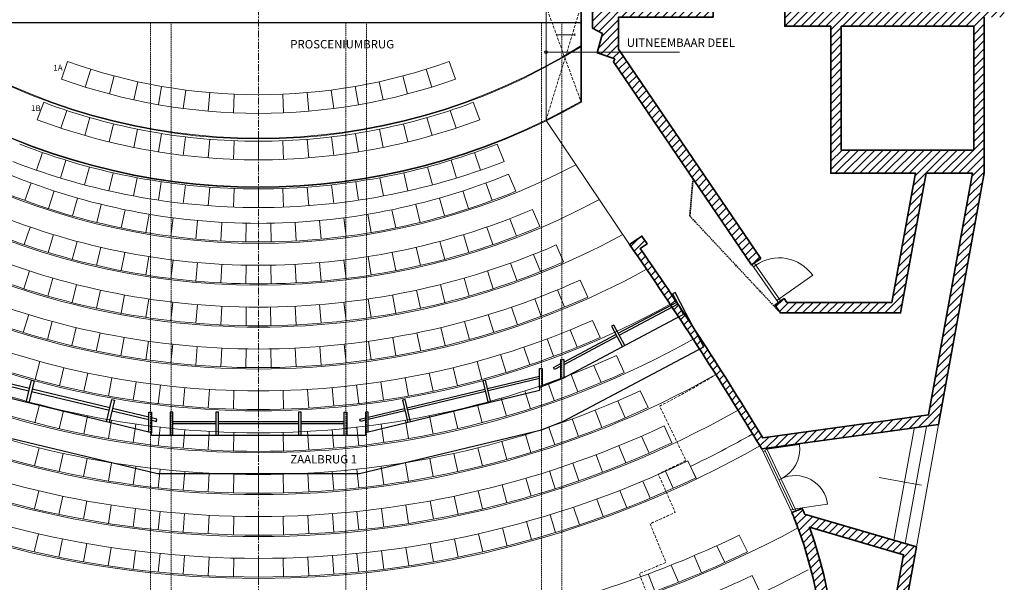
# Model space of a CAD drawing. Units: centimetres. Extents: x -6490 to 9544, y -4240 to 1504.
# Drawn here: x 523 to 2639, y -2935 to -1726 of the extents above; entities that cross this region are included whole.
import ezdxf

# ---------------------------------------------------------------- set-up
doc = ezdxf.new("R2010")
doc.units = ezdxf.units.CM
doc.header["$LTSCALE"] = 12
for name, pattern in [('CENTER', [2, 1.25, -0.2499999999999999, 0.2499999999999999, -0.2499999999999999]), ('DASHED', [0.7499999999999999, 0.4999999999999999, -0.25]), ('DASHED2', [0.375, 0.25, -0.125])]:
    doc.linetypes.add(name, pattern=pattern)
doc.layers.get('0').update_dxf_attribs({"lineweight": 18})
for name, color, linetype, lineweight, true_color in [('1_ARCERING', 7, 'Continuous', 18, 0x007299), ('1_DRAAIRICHTING', 7, 'Continuous', 18, 0x848484), ('1_HARTLIJN', 1, 'CENTER', 18, 0xff0000), ('1_MUREN', 2, 'Continuous', 35, 0xffff00), ('1_NIVEAUS', 7, 'Continuous', 18, 0x848484), ('1_RAND_BALKON', 5, 'DASHED', 18, 0x0000ff), ('1_RAND_TONEEL', 2, 'Continuous', 18, 0xffff00), ('1_RIJNUMMERS', 1, 'Continuous', 18, 0xff0000), ('1_STOEL', 7, 'Continuous', 18, 0x848484), ('1_STOELEN_Re', 7, 'Continuous', 18, 0x848484), ('4_OPENING_PLAFOND', 7, 'DASHED2', 18, 0x848484), ('4_PIJPEINDE', 7, 'Continuous', 18, 0x848484), ('4_ZAALBRUGGEN', 5, 'DASHED2', 25, 0x0000ff)]:
    doc.layers.add(name, color=color, linetype=linetype, lineweight=lineweight, true_color=true_color)
for name, color, linetype, lineweight in [('1_DEUREN', 7, 'Continuous', 18), ('1_ORKESTBAK_VULSTUK', 7, 'Continuous', 18), ('1_ORKESTLIFT', 7, 'Continuous', 18), ('1_TRAPPEN', 7, 'Continuous', 18)]:
    doc.layers.add(name, color=color, linetype=linetype, lineweight=lineweight)
doc.styles.add('Arial', font='arial.ttf')
pattern_1 = [(45, (1037.276468540953, -218.6413257579347), (-8.838834764831843, 8.838834764831846), [])]

# ---------------------------------------------------------------- blocks, each defined once
blk = doc.blocks.new('ZAALBRUG1')
at = {"layer": '4_ZAALBRUGGEN', "linetype": 'Continuous'}
for points in [[(-918.6563876009219, -876.3965717002205, 0), (-895.2599989882735, -832.2082363402415, 0), (-889.9573987259828, -835.0158029838685, 0), (-913.3537873386325, -879.2041383438466, 0)], [(918.6567050422767, -876.3965717002205, 0), (895.2603164296285, -832.2082363402415, 0), (889.9577161673376, -835.0158029838685, 0), (913.3541047799874, -879.2041383438466, 0)], [(-901.6158191294089, -857.034850413935, 0), (-775.5902255912449, -923.7615948712371, 0)], [(-773.3301344431275, -919.4930016600958, 0), (-899.3557279812907, -852.7662572027942, 0)], [(773.3304518844823, -919.4930016600958, 0), (899.3560454226456, -852.7662572027942, 0)], [(901.6161365707637, -857.034850413935, 0), (775.5905430325998, -923.7615948712371, 0)], [(-230.0000000001361, -1138.865914246609, 0), (-230.0000000001273, -1133.775351474286, 0), (-603.9999999999854, -1042.522865156896, 0), (-603.9999999999876, -1036.124999205624, 0), (-654.1871892132891, -1016.42502244737, 0), (-918.6563876009219, -876.3965717002205, 0), (-957.0264651480262, -948.865442110549, 0), (-655.6598977457958, -1108.429935055656, 0), (-608.4956761651389, -1127.214017008164, 0), (-217.2749212878138, -1221.136855107657, 0), (217.2794175752119, -1221.135851865688, 0), (608.4959936064937, -1127.214017008164, 0), (655.6602151871506, -1108.429935055656, 0), (957.026782589381, -948.865442110549, 0), (918.6567050422767, -876.3965717002205, 0), (654.1875066546439, -1016.42502244737, 0), (604.0003174413425, -1036.124999205624, 0), (604.0003174413403, -1042.522865156896, 0), (230.0003174414822, -1133.775351474286, 0), (230.0003174414909, -1138.865914246609, 0), (229.9999999999476, -1138.865914246763, 0), (-230.0000000001361, -1138.865914246609, 0)], [(-787.3281937162407, -945.93088264207, 0), (-763.9318051035923, -901.7425472820909, 0), (-758.6292048413015, -904.5501139257179, 0), (-782.0255934539513, -948.738449285696, 0)], [(787.3285111575955, -945.93088264207, 0), (763.9321225449472, -901.7425472820909, 0), (758.6295222826564, -904.5501139257179, 0), (782.0259108953062, -948.738449285696, 0)], [(-770.2876253289556, -926.5691615148638, 0), (-656.0000000000211, -987.0810064175927, 0)], [(-656.0000000000211, -981.6157632224542, 0), (-768.0275341808374, -922.3005683037229, 0)], [(656.000317441376, -981.6157632224542, 0), (768.0278516221922, -922.3005683037229, 0)], [(770.2879427703105, -926.5691615148638, 0), (656.000317441376, -987.0810064175927, 0)], [(-650.0000000000443, -1018.068619777213, 0), (-650.0000000000443, -976.1841010216662, 0), (-656.0000000000211, -976.1841010216662, 0), (-656.0000000000211, -1015.465193902075, 0)], [(-650.0000000000443, -990.257825153392, 0), (-636.3865926165818, -997.4657130923952, 0), (-634.1265014684628, -993.1971198812544, 0), (-650.0000000000443, -984.7925819582533, 0)], [(650.0003174413993, -990.257825153392, 0), (636.3869100579366, -997.4657130923952, 0), (634.1268189098176, -993.1971198812544, 0), (650.0003174413993, -984.7925819582533, 0)], [(650.0003174413993, -1018.068619777213, 0), (650.0003174413993, -976.1841010216662, 0), (656.000317441376, -976.1841010216662, 0), (656.000317441376, -1015.465193902075, 0)], [(-603.9999999999876, -1036.124999205624, 0), (-604.000000000027, -995.0091447268074, 0), (-610.0000000000036, -995.0091447268074, 0), (-610.0000000000036, -1033.769819280176, 0)], [(604.0003174413425, -1036.124999205624, 0), (604.0003174413818, -995.0091447268074, 0), (610.0003174413584, -995.0091447268074, 0), (610.0003174413584, -1033.769819280176, 0)], [(-499.5877969053865, -1067.998461772569, 0), (-488.1498431113003, -1020.355470907725, 0), (-482.3156203552389, -1021.756129621562, 0), (-493.7587533517595, -1069.420693636529, 0)], [(499.5881143467413, -1067.998461772569, 0), (488.1501605526552, -1020.355470907725, 0), (482.3159377965938, -1021.756129621562, 0), (493.7590707931143, -1069.420693636529, 0)], [(-326.5055936139753, -1109.551399736558, 0), (-315.0676398198892, -1061.908408871713, 0), (-309.2334170638278, -1063.309067585551, 0), (-320.6765500603484, -1110.973631600518, 0)], [(326.5059110553302, -1109.551399736558, 0), (315.067957261244, -1061.908408871713, 0), (309.2337345051827, -1063.309067585551, 0), (320.6768675017032, -1110.973631600518, 0)], [(-236.0000000001244, -1132.311407843526, 0), (-236.0000000000458, -1089.136785032554, 0), (-230.0000000000458, -1089.136785032565, 0), (-230.0000000001273, -1133.775351474286, 0)], [(-183.999975758612, -1139.13592851594, 0), (-183.9999757585218, -1089.135921589805, 0), (-189.9999757585218, -1089.135921589794, 0), (-189.9999757586127, -1139.135914663928, 0)], [(-85.99997575887319, -1139.136154765465, 0), (-85.99997575878297, -1089.13614783933, 0), (-91.99997575878297, -1089.136147839319, 0), (-91.99997575887392, -1139.136140913454, 0)], [(92.00029320013782, -1139.136565709102, 0), (92.00029320022804, -1089.136558782967, 0), (86.00029320022804, -1089.136558782956, 0), (86.0002932001371, -1139.13655185709, 0)], [(184.0002931999668, -1139.13592851594, 0), (184.0002931998766, -1089.135921589805, 0), (190.0002931998766, -1089.135921589794, 0), (190.0002931999676, -1139.135914663928, 0)], [(236.0003174414793, -1132.311407843526, 0), (236.0003174414007, -1089.136785032554, 0), (230.0003174414007, -1089.136785032565, 0), (230.0003174414822, -1133.775351474286, 0)], [(-218.1723287109984, -1104.385928142702, 0), (-230.0000000000684, -1101.546384376866, 0)], [(-219.2998589756397, -1109.08247746133, 5.85962665636488e-307), (-218.1723287109984, -1104.385928142701, 5.85962665636488e-307)], [(218.1726461523533, -1104.385928142702, 0), (230.0003174414232, -1101.546384376866, 0)], [(219.3001764169938, -1109.082477461331, 5.85962665636488e-307), (218.1726461523526, -1104.385928142701, 5.85962665636488e-307)]]:
    blk.add_polyline3d(points, dxfattribs=at)
at = {"layer": '4_ZAALBRUGGEN', "linetype": 'Continuous', "transparency": 33554687}
for points in [[(-492.5115740171022, -1038.523572426677, 5.859626656364882e-307), (-604.000000000027, -1011.757841690216, 5.859626656364882e-307)], [(492.5118914584571, -1038.523572426677, 5.859626656364882e-307), (604.0003174413818, -1011.757841690216, 5.859626656364882e-307)], [(-604.000000000027, -1016.725084322475, 5.859626656364882e-307), (-493.6391042817435, -1043.220121745307, 5.859626656364882e-307)], [(604.0003174413818, -1016.725084322475, 5.859626656364882e-307), (493.6394217230983, -1043.220121745307, 5.859626656364882e-307)], [(-487.8048815256822, -1044.620780459147, 5.859626656364882e-307), (-320.5569009903323, -1084.773059709296, 5.859626656364882e-307)], [(-319.4293707256919, -1080.076510390666, 5.859626656364882e-307), (-486.6773512610416, -1039.924231140516, 5.859626656364882e-307)], [(319.4296881670467, -1080.076510390666, 5.859626656364882e-307), (486.6776687023965, -1039.924231140516, 5.859626656364882e-307)], [(487.805198967037, -1044.620780459147, 5.859626656364882e-307), (320.5572184316872, -1084.773059709296, 5.859626656364882e-307)], [(-314.7226782342717, -1086.173718423136, 5.859626656364882e-307), (-236.0000000000749, -1105.073169105059, 5.859626656364882e-307)], [(-236.0000000000655, -1100.105926472803, 5.859626656364882e-307), (-313.5951479696305, -1081.477169104506, 5.859626656364882e-307)], [(236.0003174414203, -1100.105926472803, 5.859626656364882e-307), (313.5954654109854, -1081.477169104506, 5.859626656364882e-307)], [(314.7229956756266, -1086.173718423136, 5.859626656364882e-307), (236.0003174414298, -1105.073169105059, 5.859626656364882e-307)], [(-230.0000000000778, -1106.513627009123, 5.859626656364882e-307), (-219.2998589756397, -1109.082477461331, 5.859626656364882e-307)], [(-91.99997575882807, -1114.051140913385, 5.85962665636488e-307), (-184.0000332789998, -1114.050928515739, 5.85962665636488e-307)], [(-184.0000221281298, -1109.220928515752, 5.85962665636488e-307), (-91.99997575881935, -1109.221140913372, 5.85962665636488e-307)], [(-85.99997575881935, -1109.221154765384, 5.85962665636488e-307), (86.00029320019166, -1109.221551857009, 5.85962665636488e-307)], [(86.00029320018294, -1114.051551857022, 5.85962665636488e-307), (-85.99997575882807, -1114.051154765397, 5.85962665636488e-307)], [(92.00029320019166, -1109.221565709021, 5.85962665636488e-307), (184.0005157898595, -1109.221778107048, 5.85962665636488e-307)], [(184.0005046389895, -1114.051778107035, 5.85962665636488e-307), (92.00029320018294, -1114.051565709033, 5.85962665636488e-307)], [(230.0003174414327, -1106.513627009123, 5.859626656364882e-307), (219.3001764169945, -1109.082477461331, 5.859626656364882e-307)]]:
    blk.add_polyline3d(points, dxfattribs=at)
blk = doc.blocks.new('PIJPEINDE')
at = {"layer": '4_PIJPEINDE'}
for p, q in [((0, 0), (-40, 0)), ((0, -2.5), (0, 2.5))]:
    blk.add_line(p, q, dxfattribs=at)

msp = doc.modelspace()

# ---------------------------------------------------------------- hatches: boundary and pattern name
at = {"layer": '1_ARCERING', "linetype": 'Continuous', "lineweight": 18, "true_color": 0x007299}
h = msp.add_hatch(dxfattribs=at)
h.set_pattern_fill('ANSI31', color=144, style=0, pattern_type=2)
h.set_pattern_definition(pattern_1)
h.paths.add_polyline_path([(2167.408807, -1684.03995), (2167.408807, -1740.049634), (2266.319999, -1740.049634), (2266.319999, -2055.925303), (2448.445, -2055.925303), (2397.569999, -2333.425303), (2172.247718, -2333.425303), (2166.513095, -2325.232984000001), (2146.440631, -2339.283708), (2158.089747, -2355.925303), (2416.319999, -2355.925303), (2471.319999, -2055.925303), (2570.910136, -2055.925303), (2476.492217, -2575.223856000001), (2120.169009, -2624.647946), (2088.61264, -2572.88818), (2056.663691, -2521.36981), (2024.32401, -2470.095812), (1991.595464, -2419.069152), (1958.479946, -2368.292777), (1924.979369, -2317.769622), (1891.09567, -2267.502608), (1856.830807, -2217.494639), (1871.535326, -2207.614154), (1860.380846, -2191.013625), (1833.82, -2208.860794), (1870.913743, -2262.73957), (1907.563477, -2316.921351), (1943.766724, -2371.402477), (1979.521042, -2426.179271), (2014.824015, -2481.248032), (2049.673258, -2536.605041), (2084.06642, -2592.246562), (2118.001176, -2648.168835), (2498.228396, -2595.42912), (2596.319999, -2055.925303), (2596.319999, -1720.049634), (2639.32, -1720.049634), (2639.32, -1684.03995)])
h.paths.add_polyline_path([(2288.819999, -1740.049634), (2573.819999, -1740.049634), (2573.819999, -2005.925303), (2288.819999, -2005.925303)])
at = {"layer": '1_MUREN', "linetype": 'Continuous', "lineweight": 18, "true_color": 0x007299}
h = msp.add_hatch(dxfattribs=at)
h.set_pattern_fill('ANSI31', color=144, style=0, pattern_type=2)
h.set_pattern_definition(pattern_1)
h.paths.add_polyline_path([(1802.103551234167, -1810.117190271755), (1799.32, -1816.53995), (2095.732953508038, -2252.713527025078), (2115.997944218265, -2238.941932261816), (1810.408807910572, -1789.265542934533), (1810.408807910572, -1720.049634236286), (2013.408807910572, -1720.049634236286), (2013.408807910573, -1684.03995), (1754.32, -1684.03995), (1754.32, -1744.03995), (1775.435116534118, -1755.448361534944), (1764.32, -1796.986948227716)])
h = msp.add_hatch(dxfattribs=at)
h.set_pattern_fill('ANSI31', color=144, style=0, pattern_type=2)
h.set_pattern_definition(pattern_1)
edge = h.paths.add_edge_path()
edge.add_arc((1351.958048204256, -3131.745320615119), 900.0623299780667, 310.8849257713832, 380.0515167543916)
edge.add_arc((1013.55954506767, -3255.256990096974), 1260.296530774267, 20.05151675438517, 21.90878975845185)
edge.add_line((2182.836228879524, -2785.002397162884), (2205.102925427713, -2776.047274336765))
edge.add_arc((1013.559545081081, -3255.256990091575), 1284.29653075981, 21.312998965190786, 21.90878975845152, ccw=False)
edge.add_line((2210.021483489196, -2788.463235996278), (2450.384748201439, -2858.569188204016))
edge.add_line((2450.384748201439, -2858.569188204016), (2356.32, -3375.92530331193))
edge.add_line((2356.32, -3375.92530331193), (2332.707122157602, -3371.632052795131))
edge.add_line((2332.707122157602, -3371.632052795131), (2422.90318066475, -2875.553731005815))
edge.add_line((2422.90318066475, -2875.553731005815), (2220.602188510511, -2816.549274960829))
edge.add_arc((1351.958048205344, -3131.745320615402), 924.0623299771408, -49.11507422865628, 19.943799650637686, ccw=False)
edge.add_line((1956.79558896999, -3830.360192318373), (1941.086582653585, -3812.215575470636))

# ---------------------------------------------------------------- linework, layer by layer
at = {"layer": '1_DEUREN'}
for p, q in [((2154.019167346918, -2333.978733495198), (2096.672932910585, -2252.055541443294)), ((2105.029098499879, -2253.530158900228), (2100.113706976765, -2256.970932966409)), ((2158.934558870032, -2330.537959429018), (2101.588324433699, -2248.614767377115)), ((2118.001176645136, -2648.168835114226), (2182.836228879524, -2785.002397162884)), ((2120.887763263825, -2654.260939856723), (2125.406207725813, -2652.119991551899)), ((2124.763923234365, -2650.764458213303), (2129.282367696354, -2648.623509908478)), ((2185.467538395289, -2778.878674296165), (2124.763923234365, -2650.764458213303)), ((2128.384516302575, -2646.728605837809), (2192.1308045897, -2781.264345273545)), ((2184.825253903842, -2777.523140957569), (2180.306809441854, -2779.664089262393)), ((2189.985982857277, -2776.737725991341), (2185.467538395289, -2778.878674296165))]:
    msp.add_line(p, q, dxfattribs=at)
at = {"layer": '1_DEUREN', "color": 3, "true_color": 0x00ff00}
msp.add_line((2154.937147224318, -2714.44466783373), (2159.455591686306, -2712.303719528906), dxfattribs=at)
at = {"layer": '1_DRAAIRICHTING'}
for p, q in [((2227.586193809528, -2275.157881601931), (2150.578393280738, -2329.063341972084)), ((2129.282367696354, -2648.623509908478), (2199.081088074683, -2638.942023617765)), ((2189.985982857277, -2776.737725991341), (2259.532410147433, -2767.091234211432))]:
    msp.add_line(p, q, dxfattribs=at)
for centre, radius, start, end in [((2155.493784803852, -2325.622567905905), 88.00000000000047, 34.99202019855899, 124.9920201985587), ((2129.282367696354, -2648.623509908478), 70.46696065000589, 295.3527262309153, 7.896869901357604), ((2189.628815676255, -2775.983929149336), 70.46696065000582, 7.249866518119394, 115.3527262308795)]:
    msp.add_arc(centre, radius, start, end, dxfattribs=at)
at = {"layer": '1_HARTLIJN'}
msp.add_line((1036.32, 1274.835100594039), (1036.32, -4066.705865187316), dxfattribs=at)
at = {"layer": '1_MUREN', "color": 7, "linetype": 'DASHED2'}
for p, q in [((1970.233282541609, -2068.03995), (1963.366573406501, -2147.82885542302)), ((1963.366573406501, -2147.82885542302), (2158.08974731835, -2355.925303311929))]:
    msp.add_line(p, q, dxfattribs=at)
at = {"layer": '1_MUREN', "flags": 128}
for points in [[(1802.103551234167, -1810.117190271755), (1799.32, -1816.53995), (2095.732953508038, -2252.713527025078), (2115.997944218265, -2238.941932261816), (1810.408807910572, -1789.265542934533), (1810.408807910572, -1720.049634236286), (2013.408807910572, -1720.049634236286), (2013.408807910573, -1684.03995), (1754.32, -1684.03995), (1754.32, -1744.03995), (1775.435116534118, -1755.448361534944), (1764.32, -1796.986948227716)], [(2288.82, -1740.049634236286), (2573.82, -1740.049634236286), (2573.82, -2005.92530331193), (2288.82, -2005.92530331193), (2288.82, -1740.049634236286)]]:
    msp.add_lwpolyline(points, close=True, dxfattribs=at)
msp.add_lwpolyline([(2167.408807910572, -1684.03995), (2167.408807910574, -1740.049634236286), (2266.32, -1740.049634236286), (2266.32, -2055.925303311929), (2448.445, -2055.925303311929), (2397.57, -2333.42530331193), (2172.24771848835, -2333.42530331193), (2166.513095044716, -2325.232984106739), (2146.440631172234, -2339.283708817477), (2158.08974731835, -2355.925303311929), (2416.32, -2355.925303311929), (2471.32, -2055.925303311929), (2570.91013661932, -2055.925303311929), (2476.49221793935, -2575.223856051768), (2120.169009246713, -2624.647946369214, 0.0152058490305106), (1856.830807835106, -2217.494639280083), (1871.535326982915, -2207.614154673513), (1860.380846499133, -2191.013625611555), (1833.820000000004, -2208.86079438561, -0.01643700412413617), (2118.001176645135, -2648.168835114226), (2498.228396946565, -2595.429120105823), (2596.32, -2055.925303311929), (2596.319999999999, -1720.049634236286)], format="xyb", dxfattribs=at)
msp.add_lwpolyline([(1941.086582653585, -3812.215575470636, 0.3113054072147478), (2197.462846252223, -2823.145524238951, 0.008104059663839713), (2182.836228879524, -2785.002397162884), (2205.102925427713, -2776.047274336765, -0.002599633605033361), (2210.021483489196, -2788.463235996278), (2450.384748201439, -2858.569188204016), (2356.32, -3375.92530331193), (2332.707122157602, -3371.632052795131), (2422.90318066475, -2875.553731005815), (2220.602188510511, -2816.549274960829, -0.3107899294331617), (1956.79558896999, -3830.360192318373)], format="xyb", close=True, dxfattribs=at)
at = {"layer": '1_NIVEAUS'}
for p, q in [((1654.790588235294, -1942.422302941177), (1833.82, -2208.860794385607)), ((1964.706699939554, -2685.828451274691), (1977.657477584308, -2712.889075036831))]:
    msp.add_line(p, q, dxfattribs=at)
for centre, radius, start, end in [((1036.32, -745.9663146550203), 1460.57363829172, 242.151701297271, 297.848298702729), ((1036.32, -745.9663146550203), 1550.57363829172, 241.799328167567, 298.2006718324329), ((1036.32, -745.9663146550203), 1640.573638291721, 241.485798869039, 298.514201130961), ((1036.32, -745.9663146550203), 1730.573638291721, 241.1806020637885, 298.8193979362115), ((1036.32, -745.9663146550203), 1820.573638291721, 240.9243357166511, 299.0756642833489), ((1036.32, -745.9663146550203), 1910.573638291721, 240.7230979206473, 299.2769020793527), ((1036.32, -745.9663146550203), 2000.573638291721, 240.5693336130909, 299.4306663869091), ((1036.32, -745.9663146550203), 2090.573638291721, 240.4568246860987, 299.5431753139013), ((1036.32, -745.9663146550203), 2150.573638291721, 295.5750240832159, 299.5978488224621), ((1036.32, -745.9663146550203), 2180.57363829172, 240.3832027815116, 299.6167972184884), ((1036.32, -671.3210092292422), 2439.762669674284, 241.6302506803912, 298.3683928789296), ((1036.32, -671.3210092292422), 2529.762669674285, 242.0222756087645, 297.8394703796707)]:
    msp.add_arc(centre, radius, start, end, dxfattribs=at)
at = {"layer": '1_ORKESTBAK_VULSTUK', "linetype": 'DASHED'}
for p, q in [((1654.32, -1697.03995), (1729.32, -1901.539950000001)), ((1654.32, -1941.53995), (1729.32, -1697.03995))]:
    msp.add_line(p, q, dxfattribs=at)
at = {"layer": '1_ORKESTBAK_VULSTUK'}
msp.add_line((1941.051592486845, -1795.711525122583), (1654.32, -1795.711525122583), dxfattribs=at)
at = {"layer": '1_ORKESTBAK_VULSTUK', "flags": 128}
msp.add_lwpolyline([(1729.32, -1697.03995), (1654.32, -1697.03995), (1654.32, -1941.53995), (1729.32, -1901.539950000001), (1729.32, -1697.03995)], dxfattribs=at)
at = {"layer": '1_ORKESTBAK_VULSTUK'}
msp.add_circle((1654.32, -1795.711525122583), 3, dxfattribs=at)
at = {"layer": '1_ORKESTLIFT', "flags": 128}
msp.add_lwpolyline([(342.3200000000001, -1692.53995), (1729.32, -1692.53995), (1729.32, -1731.53995), (342.3200000000001, -1731.53995)], close=True, dxfattribs=at)
for points in [[(1729.319999999999, -1782.088870930671, -0.2863651977143876), (343.3200000000001, -1782.088870930671), (343.3200000000001, -1732.23995), (1729.32, -1732.23995)], [(343.3199999999995, -1900.092321623626, 0.265834963100938), (1729.32, -1901.539950000001), (1729.32, -1783.856469077564, -0.285979053202352), (343.3200000000001, -1783.856469077564)]]:
    msp.add_lwpolyline(points, format="xyb", close=True, dxfattribs=at)
at = {"layer": '1_RAND_BALKON', "flags": 128}
msp.add_lwpolyline([(2013.34669082252, -2492.676742748287, -0.0170350160624624), (1898.593337916712, -2556.154373216059), (1955.157358184935, -2673.233803615125, -0.008061075080355785), (1895.600444314136, -2702.278592937525), (1932.121488908471, -2784.554203000416, -0.006937868585652253), (1877.838489618151, -2808.985428508542), (1912.044461291605, -2892.249050216684, -0.006939707429198198), (1854.765669525836, -2916.087828227245), (1886.631422645504, -3000.27383707303, -0.006344618337841636), (1831.556934699374, -3021.451238009304), (1869.730415009403, -3124.615114443935, -0.08761857174365811), (1036.408339998352, -3275.921549926519), (1036.408339998353, -3275.921549926519)], format="xyb", dxfattribs=at)
at = {"layer": '1_RAND_TONEEL'}
msp.add_line((345.3199999999994, -1731.53995), (1730.32, -1731.53995), dxfattribs=at)
at = {"layer": '1_RAND_TONEEL', "flags": 128}
msp.add_lwpolyline([(1730.32, -1691.53995), (1730.32, -1902.696295260153, -0.2659476054497825), (342.3199999999997, -1901.247960125416), (342.3200000000001, -1691.53995)], format="xyb", dxfattribs=at)
at = {"layer": '1_STOEL'}
for p, q in [((626.1738945226531, -1815.765294581463), (612.6791272461581, -1853.420191423086)), ((663.9034377913872, -1870.54407847187), (675.7664924684502, -1832.343712848895)), ((715.8167241436505, -1885.449386204404), (726.0261194055396, -1846.774223006473)), ((768.3229460029461, -1898.108539594582), (776.859794326781, -1859.030128410198)), ((821.3249661303565, -1908.498119033001), (828.1734742282964, -1869.088755465031)), ((874.7247300532904, -1916.598903653552), (879.8722280903371, -1876.931495571366)), ((928.4234474676161, -1922.395906892295), (931.8604125009851, -1882.543839551197)), ((560.6224140627855, -1940.842833022751), (574.6577003038358, -1903.386048054848)), ((982.3217750010956, -1925.878404212811), (984.0418485977892, -1885.915404490293)), ((611.5563987470305, -1958.779644450235), (624.0888960827466, -1920.793640310153)), ((663.1642834752392, -1974.6738645909), (674.1741087271175, -1936.218907200166)), ((715.3641908085621, -1988.500276793366), (724.8338765624952, -1949.637376081739)), ((768.0733040467377, -2000.236945044841), (775.9878263655813, -1961.027758156249)), ((768.0733040467377, -2000.236945044841), (775.9878263655813, -1961.027758156249)), ((821.2079986192431, -2009.865248773253), (827.554800878741, -1970.37198224491)), ((821.2079986192431, -2009.865248773253), (827.554800878741, -1970.37198224491)), ((874.683974758154, -2017.369912389342), (879.452987568395, -1977.655223459228)), ((874.683974758154, -2017.369912389342), (879.452987568395, -1977.655223459228)), ((928.4163912422246, -2022.739029521831), (931.6000484230237, -1982.865926721132)), ((928.4163912422246, -2022.739029521831), (931.6000484230237, -1982.865926721132)), ((982.3200000000003, -2025.964081907242), (983.9132505848726, -1985.995825095444)), ((982.3200000000003, -2025.964081907242), (983.9132505848726, -1985.995825095444)), ((982.3307101371814, -2025.964508801952), (983.9236447233058, -1985.99623939478)), ((1036.32, -2027.039952946741), (1036.32, -1987.039952946741)), ((1036.32, -2027.039952946741), (1036.32, -1987.039952946741)), ((559.2936595412709, -2049.308076775644), (572.3788369767695, -2011.50889515115)), ((610.6408871203857, -2066.025200330209), (622.3175729764735, -2027.767455919198)), ((662.5718613327311, -2080.829723873934), (672.8240430171758, -2042.16588067762)), ((715.015367663807, -2093.701345516229), (723.8289860500037, -2054.684424431365)), ((767.8994887483269, -2104.622414013305), (775.2624574549982, -2065.305920123023)), ((533.8192095221632, -2114.181892190999), (547.6092720555883, -2076.634133598452)), ((584.8448385877942, -2131.856313778611), (597.2346115516178, -2093.82351837905)), ((821.1517029926764, -2113.577952973854), (827.0539249582963, -2074.015802174528)), ((874.6989840259657, -2120.555681396624), (879.132365355165, -2080.802126461374)), ((928.4679008432989, -2125.546030511737), (931.4263619062662, -2085.655586691958)), ((982.384718503931, -2128.54215690262), (983.8642022735927, -2088.569527169573)), ((1036.32, -2129.539952946741), (1036.32, -2089.539952946741)), ((636.4901375111494, -2147.628539338668), (647.4626153876695, -2109.162908845339)), ((688.6842208088814, -2161.476920785949), (698.2243433813105, -2122.631250997631)), ((741.3554497665373, -2173.382450597351), (749.4501227898276, -2134.210058933757)), ((794.4315307658981, -2183.328787900564), (801.069643939175, -2143.883440221798)), ((847.8396145112052, -2191.302280902647), (853.0120567271524, -2151.638117713154)), ((901.5063960180776, -2197.291985627725), (905.2060678683436, -2157.463447766031)), ((532.63990757028, -2209.281226225821), (545.6584827118338, -2171.459054140076)), ((955.3211581094613, -2201.287618922692), (957.5439985824949, -2161.349429426528)), ((1009.321158109461, -2203.289879818067), (1010.062083745909, -2163.296742541764)), ((1009.321158109461, -2203.289879818067), (1010.062083745909, -2163.296742541764)), ((583.9986948108988, -2225.962802085819), (595.6898038863517, -2187.709462772945)), ((635.9082034068786, -2240.842416238205), (646.2576119696946, -2202.204484844304)), ((688.3052312171698, -2253.90195208936), (697.3003384010057, -2214.926472018534)), ((741.1259825243443, -2265.125509072135), (748.7558363851659, -2225.859934709056)), ((794.3061457087256, -2274.499422005515), (800.5614565592881, -2234.991560937584)), ((847.7809715506523, -2282.012277732574), (852.6541232711083, -2242.310232542063)), ((901.4853520655402, -2287.654929016514), (904.9704113764051, -2247.807038713516)), ((955.3538997757557, -2291.420505677825), (957.446623461941, -2251.475286845363)), ((1009.32, -2293.539952946741), (1010.021868719131, -2253.310563047958)), ((531.8638086364372, -2303.904494372994), (544.185848502439, -2265.849700541721)), ((583.5050675127641, -2319.68994278817), (594.5656982385881, -2281.24956755656)), ((635.6387133945107, -2333.764137865568), (645.4259077468454, -2294.97998096214)), ((688.2080566101672, -2346.111775448301), (696.7111720792952, -2307.026010426765)), ((741.155933714746, -2356.71942882303), (748.3657240871216, -2317.374557203128)), ((794.4247696488131, -2365.575563320058), (800.3333950613118, -2326.014368371792)), ((847.9566403451032, -2372.670548856033), (852.557675810022, -2332.936049077496)), ((901.693335714647, -2377.996670405606), (904.9817781061797, -2338.132072745055)), ((955.576422943914, -2381.54813639069), (957.5486964385052, -2341.596789263684)), ((1009.539676417956, -2383.53993821222), (1010.197315530036, -2343.326366465735)), ((530.8068882017272, -2397.924900552529), (542.5114685586766, -2359.675680970063)), ((582.6839822888221, -2412.917135511957), (593.1874076168391, -2374.320787804191)), ((635.0042989914054, -2426.280685195383), (644.2963069756319, -2387.374919714916)), ((687.7167190272622, -2438.002492818927), (695.7882309615948, -2398.825322233317)), ((740.7697400117395, -2448.071105653903), (747.6128696691364, -2408.660807805599)), ((794.1115267778691, -2456.476686216645), (799.7195881155425, -2416.871766723822)), ((847.6899620216411, -2463.211021880164), (852.0574757136167, -2423.450176515026)), ((901.4526972229302, -2468.267532898254), (904.5753960135987, -2428.389609779531)), ((955.3472037923359, -2471.641278834197), (957.2220366657479, -2431.685240470806)), ((1009.320824393955, -2473.328963387789), (1009.945959554799, -2433.333848610723)), ((556.0747944343632, -2498.946198494029), (566.6437242526248, -2460.367736594976)), ((608.3619228477401, -2512.43901889167), (617.780150932397, -2473.563615617294)), ((661.0268014732168, -2524.372608433958), (669.2860145388189, -2485.23457834126)), ((714.0229440540006, -2534.736433575153), (721.1158518549516, -2495.370323036681)), ((767.3035719330937, -2543.521346369802), (773.2239136986085, -2503.961903080246)), ((820.8216553438991, -2550.719592547454), (825.5642053042667, -2511.00173485254)), ((874.5299549224717, -2556.324818357205), (878.0905269217367, -2516.483604431949)), ((928.3810634047816, -2560.332076176025), (930.7565145957811, -2520.40267307957)), ((982.3274474721768, -2562.737828875929), (983.515681090675, -2522.755481510274)), ((1036.320000000001, -2563.539952946741), (1036.32, -2523.539952946741)), ((555.5449470476062, -2591.959958729706), (565.6263414074685, -2553.251232481469)), ((607.9891284138157, -2604.828829730229), (616.97081830485, -2565.850255529763)), ((660.7765548217434, -2616.208092150422), (668.6513427227677, -2576.99090566906)), ((713.8649248087087, -2626.088627162611), (720.6265002198706, -2586.66425528481)), ((767.2116957494188, -2634.462516951676), (772.8546402491463, -2594.862552590921)), ((820.7741179477123, -2641.323051060021), (825.2939095347954, -2601.579227841698)), ((874.5092688942356, -2646.664731765039), (877.90228561155, -2606.80889859653)), ((928.3740876626069, -2650.483278484736), (930.637610499587, -2610.547374033147)), ((982.3199999999995, -2653.539952946741), (983.4734986628206, -2612.792107743008)), ((1036.32, -2613.539952946741), (1036.32, -2653.539952946741)), ((555.0860616474674, -2684.706714238143), (564.7224310734091, -2645.88480825342)), ((607.6666832306698, -2697.006235933075), (616.2501628792281, -2657.938040721077)), ((660.5605526733681, -2707.879992201208), (668.084869977595, -2668.594057706719)), ((713.7290166145935, -2717.320036805478), (720.1886730137701, -2677.845072091059)), ((767.1332210273962, -2725.319471225211), (772.523495985226, -2685.684323491425)), ((820.7341396122787, -2731.872449697386), (825.0510940665255, -2692.106083202068)), ((874.4926023165277, -2736.974183488546), (877.733081557571, -2697.105658380532)), ((928.3693239585922, -2740.62094439427), (930.5309599348005, -2700.679395477055)), ((982.3249329365948, -2742.810067463647), (983.4061459848326, -2702.824682904482)), ((1036.32, -2743.539952946741), (1036.32, -2703.539952946741)), ((554.6850286534875, -2777.219979185026), (563.9136366893821, -2738.299126243192)), ((607.3849209920903, -2788.997981880717), (615.6037463525972, -2749.851450620674)), ((660.3718223050302, -2799.4089515403), (667.5753656109825, -2760.062935683045)), ((713.6102780050215, -2808.445921977346), (719.7937192226276, -2768.926748722983)), ((767.0646651847435, -2816.102846375587), (772.2238668507614, -2776.436958787266)), ((820.6992164528378, -2822.37460133494), (824.8307264430412, -2782.588540645286)), ((874.4780438665784, -2827.256990299689), (877.5790977056358, -2787.377378151534)), ((928.3651629452073, -2830.746746366477), (930.4336856564472, -2790.80026699979)), ((982.3199999999997, -2833.539952946741), (983.3724052202558, -2792.855260454043)), ((1036.32, -2833.539952946766), (1036.32, -2793.539952946741)), ((554.3568042176346, -2869.533697173007), (563.2100193247115, -2830.525741801469)), ((607.1616881501744, -2880.83167189731), (615.0449267108063, -2841.616183250652)), ((660.230484209939, -2890.81680508456), (667.1388984040991, -2851.417898839311)), ((713.5305575895139, -2899.482956348642), (719.459899068201, -2859.924860974507)), ((767.0291312568384, -2906.824796415127), (771.9757537546094, -2867.131838275622)), ((820.693306111533, -2912.837810398543), (824.6541676887828, -2873.034398791423)), ((874.4900812162971, -2917.518300578798), (877.4627461299053, -2877.628912725493)), ((928.3863740909268, -2920.863388675114), (930.3690142921336, -2880.912554668393)), ((982.3241510912931, -2922.870400388627), (983.3160045553374, -2882.882699445639)), ((1036.32, -2923.539952946741), (1036.32, -2883.539952946741))]:
    msp.add_line(p, q, dxfattribs=at)
for centre, radius, start in [((1036.32, -671.3210092292422), 1215.718943717499, 250.2833287639811), ((1036.32, -671.3210092292422), 1255.718943717499, 250.2833287639811), ((1036.32, -671.3210092292422), 1315.718943717499, 249.4587187939128), ((1036.32, -671.3210092292422), 1355.718943717499, 249.4587187939127), ((1036.32, -671.3210092292422), 1418.218943717499, 248.7834952166535), ((1036.32, -671.3210092292422), 1458.218943717499, 248.7834952166535), ((1036.32, -745.9663146550203), 1417.57363829172, 247.7105609313318), ((1036.32, -745.9663146550203), 1457.573638291721, 247.7105609313318), ((1036.32, -745.9663146550203), 1507.57363829172, 247.0076042790014), ((1036.32, -745.9663146550203), 1547.573638291721, 247.0076042790014), ((1036.32, -745.9663146550203), 1597.573638291721, 246.3898385451372), ((1036.32, -745.9663146550203), 1637.573638291721, 246.3898385451372), ((1036.32, -745.9663146550203), 1687.573638291721, 245.8214204623748), ((1036.32, -745.9663146550203), 1727.573638291721, 245.8214204623748), ((1036.32, -745.9663146550203), 1777.573638291721, 246.1676136360047), ((1036.32, -745.9663146550203), 1817.573638291721, 246.1676136360047), ((1036.32, -745.9663146550203), 1867.57363829172, 245.6700710160093), ((1036.32, -745.9663146550203), 1907.57363829172, 245.6700710160092), ((1036.32, -745.9663146550203), 1957.573638291721, 245.2174037543326), ((1036.32, -745.9663146550203), 1997.57363829172, 245.2174037543326), ((1036.32, -745.9663146550203), 2047.573638291721, 244.8037668433452), ((1036.32, -745.9663146550203), 2087.573638291721, 244.8037668433451), ((1036.32, -745.9663146550203), 2137.573638291721, 244.4249759167842), ((1036.32, -745.9663146550203), 2177.573638291721, 244.4249759167842)]:
    msp.add_arc(centre, radius, start, 270, dxfattribs=at)
at = {"layer": '1_STOELEN_Re'}
for p, q in [((1446.466105477347, -1815.765294581463), (1459.960872753842, -1853.420191423086)), ((1408.736562208613, -1870.54407847187), (1396.87350753155, -1832.343712848895)), ((1304.317053997054, -1898.108539594582), (1295.780205673219, -1859.030128410198)), ((1356.823275856349, -1885.449386204404), (1346.613880594461, -1846.774223006473)), ((1144.216552532384, -1922.395906892295), (1140.779587499015, -1882.543839551197)), ((1197.91526994671, -1916.598903653552), (1192.767771909663, -1876.931495571366)), ((1251.315033869643, -1908.498119033001), (1244.466525771704, -1869.088755465031)), ((1090.318224998904, -1925.878404212811), (1088.598151402211, -1885.915404490293)), ((1512.017585937215, -1940.842833022751), (1497.982299696164, -1903.386048054848)), ((1461.083601252969, -1958.779644450235), (1448.551103917254, -1920.793640310153)), ((1409.475716524761, -1974.6738645909), (1398.465891272883, -1936.218907200166)), ((1304.566695953262, -2000.236945044841), (1296.652173634419, -1961.027758156249)), ((1357.275809191438, -1988.500276793366), (1347.806123437505, -1949.637376081739)), ((1090.309289862819, -2025.964508801952), (1088.716355276694, -1985.99623939478)), ((1090.32, -2025.964081907242), (1088.726749415128, -1985.995825095444)), ((1090.32, -2025.964081907242), (1088.726749415128, -1985.995825095444)), ((1144.223608757776, -2022.739029521831), (1141.039951576976, -1982.865926721132)), ((1197.956025241846, -2017.369912389342), (1193.187012431605, -1977.655223459228)), ((1251.432001380757, -2009.865248773253), (1245.085199121259, -1970.37198224491)), ((1564.039407399513, -2030.701277907027), (1549.563682483907, -1993.412494229255)), ((1461.999112879615, -2066.025200330209), (1450.322427023527, -2027.767455919198)), ((1513.346340458729, -2049.308076775644), (1500.26116302323, -2011.50889515115)), ((1410.068138667269, -2080.829723873934), (1399.815956982824, -2042.16588067762)), ((1304.740511251673, -2104.622414013305), (1297.377542545002, -2065.305920123023)), ((1357.624632336193, -2093.701345516229), (1348.811013949996, -2054.684424431365)), ((1589.156714727, -2094.629533510202), (1573.985290101759, -2057.618347703198)), ((1090.255281496069, -2128.54215690262), (1088.775797726408, -2088.569527169573)), ((1144.172099156701, -2125.546030511737), (1141.213638093734, -2085.655586691958)), ((1197.941015974034, -2120.555681396624), (1193.507634644835, -2080.802126461374)), ((1251.488297007324, -2113.577952973854), (1245.586075041704, -2074.015802174528)), ((1487.795161412206, -2131.856313778611), (1475.405388448382, -2093.82351837905)), ((1538.820790477837, -2114.181892190999), (1525.030727944412, -2076.634133598452)), ((1436.149862488851, -2147.628539338668), (1425.177384612331, -2109.162908845339)), ((1331.284550233463, -2173.382450597351), (1323.189877210173, -2134.210058933757)), ((1383.955779191119, -2161.476920785949), (1374.415656618689, -2122.631250997631)), ((1640.816123054724, -2170.595600872063), (1625.191764818124, -2133.77333274944)), ((1171.133603981923, -2197.291985627725), (1167.433932131657, -2157.463447766031)), ((1224.800385488795, -2191.302280902647), (1219.627943272848, -2151.638117713154)), ((1278.208469234102, -2183.328787900564), (1271.570356060825, -2143.883440221798)), ((1590.745626701733, -2190.817999220556), (1576.415436189733, -2153.473044542717)), ((1063.318841890539, -2203.289879818067), (1062.577916254091, -2163.296742541764)), ((1117.318841890539, -2201.287618922692), (1115.096001417505, -2161.349429426528)), ((1540.00009242972, -2209.281226225821), (1526.981517288166, -2171.459054140076)), ((1488.641305189101, -2225.962802085819), (1476.950196113648, -2187.709462772945)), ((1384.33476878283, -2253.90195208936), (1375.339661598995, -2214.926472018534)), ((1436.731796593122, -2240.842416238205), (1426.382388030306, -2202.204484844304)), ((1692.187146226182, -2246.461468705545), (1676.166684467641, -2209.809800189048)), ((1224.859028449348, -2282.012277732574), (1219.985876728892, -2242.310232542063)), ((1278.333854291275, -2274.499422005515), (1272.078543440712, -2234.991560937584)), ((1331.514017475656, -2265.125509072135), (1323.884163614834, -2225.859934709056)), ((1642.357527562226, -2267.270339501549), (1627.554223127148, -2230.11038554837)), ((1063.32, -2293.539952946741), (1062.618131280869, -2253.310563047958)), ((1117.286100224244, -2291.420505677825), (1115.193376538059, -2251.475286845363)), ((1171.15464793446, -2287.654929016514), (1167.669588623595, -2247.807038713516)), ((1591.868908980293, -2286.42495757887), (1578.298858852719, -2248.797125598604)), ((1489.134932487236, -2319.68994278817), (1478.074301761412, -2281.24956755656)), ((1540.776191363563, -2303.904494372994), (1528.454151497561, -2265.849700541721)), ((1743.903069665022, -2321.985627748586), (1727.519789578283, -2285.494695537975)), ((1437.001286605489, -2333.764137865568), (1427.214092253155, -2294.97998096214)), ((1694.30065793311, -2343.330433917252), (1679.065865196084, -2306.345287030159)), ((1278.215230351187, -2365.575563320058), (1272.306604938688, -2326.014368371792)), ((1331.484066285254, -2356.71942882303), (1324.274275912878, -2317.374557203128)), ((1384.431943389833, -2346.111775448301), (1375.928827920705, -2307.026010426765)), ((1644.055369761136, -2363.114544120021), (1629.983949445598, -2325.671318694006)), ((1063.100323582044, -2383.53993821222), (1062.442684469964, -2343.326366465735)), ((1117.063577056086, -2381.54813639069), (1115.091303561495, -2341.596789263684)), ((1170.946664285353, -2377.996670405606), (1167.658221893821, -2338.132072745055)), ((1224.683359654897, -2372.670548856033), (1220.082324189978, -2332.936049077496)), ((1593.216297035923, -2381.318628399117), (1580.321997546921, -2343.453908134893)), ((1541.833111798273, -2397.924900552536), (1530.128531441324, -2359.67568097007)), ((1437.635701008595, -2426.280685195388), (1428.343693024369, -2387.374919714921)), ((1489.956017711178, -2412.917135511963), (1479.452592383162, -2374.320787804198)), ((1770.734550241951, -2408.557424641452), (1754.572023788669, -2371.968181158607)), ((1331.870259988261, -2448.071105653908), (1325.027130330864, -2408.660807805603)), ((1384.923280972738, -2438.002492818932), (1376.851769038406, -2398.825322233322)), ((1670.701868579511, -2449.237747935862), (1656.740797507292, -2411.753237874818)), ((1721.0203952244, -2429.640659471307), (1705.951946149227, -2392.587429619256)), ((1063.319175606044, -2473.328963387789), (1062.694040445201, -2433.333848610723)), ((1117.292796207664, -2471.641278834198), (1115.417963334252, -2431.685240470807)), ((1171.187302777069, -2468.267532898255), (1168.064603986401, -2428.389609779532)), ((1224.950037978359, -2463.211021880166), (1220.582524286384, -2423.450176515028)), ((1278.528473222131, -2456.476686216648), (1272.920411884458, -2416.871766723826)), ((1619.823385485142, -2467.331392068984), (1606.982015579852, -2429.448688641753)), ((1568.429855381743, -2483.905620965406), (1556.719521469069, -2445.658162492278)), ((1822.22199275248, -2484.12489294792), (1805.742377455293, -2447.677365190104)), ((1464.279524977208, -2512.438668130807), (1454.861265029743, -2473.563272575752)), ((1516.566642331667, -2498.945804877927), (1505.997680893977, -2460.367351641326)), ((1772.707866070435, -2505.673704026828), (1757.266514789656, -2468.774318251133)), ((1358.618522046248, -2534.736169415495), (1351.525581980299, -2495.37006469048)), ((1411.614656132681, -2524.372300837943), (1403.35541098902, -2485.234277514621)), ((1722.603631365417, -2525.812364971005), (1708.212918103516, -2488.490690680939)), ((1198.111528871965, -2556.324685751273), (1194.5509242183, -2516.483474744323)), ((1251.8198238564, -2550.71941592147), (1247.077241342737, -2511.001562113627)), ((1305.337901367406, -2543.521125879668), (1299.417527178434, -2503.96168744252)), ((1671.949439911295, -2544.524737565871), (1658.620896736824, -2506.810682667912)), ((1090.314041578486, -2562.737784622287), (1089.125775189912, -2522.755438230539)), ((1144.260423674076, -2560.331987707193), (1141.884939756393, -2520.402586557704)), ((1569.153962875299, -2577.611791681652), (1557.980942821353, -2539.203932813003)), ((1620.785883692471, -2561.795826560004), (1608.530191498783, -2523.71961339675)), ((1873.655572890731, -2559.573101907918), (1856.888519965326, -2523.256908051778)), ((1517.095052952393, -2591.959958729706), (1507.013658592531, -2553.251232481469)), ((1824.327239108871, -2581.543889019568), (1808.547951196707, -2544.787745682909)), ((1411.863445178256, -2616.208092150422), (1403.988657277232, -2576.99090566906)), ((1464.650871586184, -2604.828829730229), (1455.669181695149, -2565.850255529763)), ((1774.42305166798, -2602.173287359422), (1759.6430598315, -2565.004054904156)), ((1251.865882052287, -2641.323051060021), (1247.346090465204, -2601.579227841698)), ((1305.42830425058, -2634.462516951676), (1299.785359750853, -2594.862552590921)), ((1358.775075191291, -2626.088627162611), (1352.013499780129, -2586.66425528481)), ((1673.033384316423, -2639.348607439641), (1660.283648895185, -2601.434965479412)), ((1723.979479153004, -2621.446221539933), (1710.209584197019, -2583.891062201953)), ((1925.041439835164, -2634.917848619787), (1908.012647680795, -2598.723646905102)), ((1090.32, -2653.539952946741), (1089.166501337179, -2612.792107743008)), ((1144.265912337393, -2650.483278484736), (1142.002389500412, -2610.547374033147)), ((1198.130731105764, -2646.664731765039), (1194.73771438845, -2606.80889859653)), ((1621.621997139979, -2655.86736249545), (1609.901738403675, -2617.622944142519)), ((1875.8860239456, -2657.272827678692), (1859.799098750806, -2620.650282194017)), ((1569.782887628048, -2670.990415262999), (1559.100670414084, -2632.443168469052)), ((1826.168837766746, -2678.348913616482), (1811.034543612445, -2641.322529233841)), ((1464.97331676933, -2697.006235933075), (1456.389837120771, -2657.938040721077)), ((1517.553938352532, -2684.706714238143), (1507.917568926591, -2645.88480825342)), ((1775.923148054598, -2698.132004005764), (1761.751611597377, -2660.7265558138)), ((1305.506778972603, -2725.319471225211), (1300.116504014773, -2685.684323491425)), ((1358.910983385406, -2717.320036805478), (1352.45132698623, -2677.845072091059)), ((1412.079447326631, -2707.879992201208), (1404.555130022404, -2668.594057706719)), ((1725.182575197355, -2716.608861588126), (1711.983278893516, -2678.849378314604)), ((1976.362399819834, -2710.183012660617), (1959.094696293494, -2674.102180977763)), ((1090.315067063405, -2742.810067463647), (1089.233854015167, -2702.824682904482)), ((1144.270676041407, -2740.62094439427), (1142.109040065199, -2700.679395477055)), ((1198.147397683472, -2736.974183488546), (1194.906918442428, -2697.105658380532)), ((1251.905860387721, -2731.872449697386), (1247.588905933474, -2692.106083202068)), ((1673.981070719355, -2733.767123131458), (1661.762846480018, -2695.678870396037)), ((1927.367980541916, -2732.888670097027), (1911.000258874585, -2696.390756630355)), ((1570.33259216689, -2764.082824348583), (1560.100376500403, -2725.413692440116)), ((1622.352894563428, -2749.595307702422), (1611.123917844925, -2711.203771110937)), ((1877.825608768354, -2754.372463967062), (1862.367934337129, -2717.479913212501)), ((1465.255079007909, -2788.997981880717), (1457.036253647402, -2749.851450620674)), ((1517.954971346512, -2777.219979185026), (1508.726363310617, -2738.299126243192)), ((1827.765750721898, -2774.621182750448), (1813.227629267732, -2737.356681887246)), ((1359.029721994978, -2808.445921977346), (1352.846280777372, -2768.926748722983)), ((1412.268177694969, -2799.4089515403), (1405.064634389017, -2760.062935683045)), ((1777.219190854952, -2793.622374439846), (1763.609562637076, -2756.008839379031)), ((1090.32, -2833.539952946741), (1089.267594779744, -2792.855260454043)), ((1144.274837054792, -2830.746746366477), (1142.206314343552, -2790.80026699979)), ((1198.161956133421, -2827.256990299689), (1195.060902294364, -2787.377378151534)), ((1251.940783547162, -2822.37460133494), (1247.809273556958, -2782.588540645286)), ((1305.575334815256, -2816.102846375587), (1300.416133149238, -2776.436958787266)), ((1674.790580847527, -2827.836211544657), (1663.06247081496, -2789.594200155818)), ((1726.217012918592, -2811.364354198257), (1713.544247216673, -2773.424915490439)), ((1622.971519472754, -2843.027817063414), (1612.195277344235, -2804.506750027472)), ((1518.283195782365, -2869.533697173007), (1509.429980675289, -2830.525741801469)), ((1570.791695073781, -2856.929828633412), (1560.973947730127, -2818.153394590347)), ((2087.497417439473, -2869.692757906751), (2069.765397821986, -2833.833877275291)), ((1412.409515790061, -2890.81680508456), (1405.501101595901, -2851.417898839311)), ((1465.478311849826, -2880.83167189731), (1457.595073289194, -2841.616183250652)), ((2038.380744414903, -2892.511359654163), (2021.47320989908, -2856.256808691031)), ((1198.149918783703, -2917.518300578798), (1195.177253870095, -2877.628912725493)), ((1251.946693888467, -2912.837810398543), (1247.985832311217, -2873.034398791423)), ((1305.610868743162, -2906.824796415127), (1300.664246245391, -2867.131838275622)), ((1359.109442410486, -2899.482956348642), (1353.180100931799, -2859.924860974507)), ((1988.783805024785, -2914.226492845491), (1972.709572676912, -2877.595213159058)), ((1090.315848908707, -2922.870400388627), (1089.323995444663, -2882.882699445639)), ((1144.253625909073, -2920.863388675114), (1142.270985707867, -2880.912554668393)), ((1938.730753122336, -2934.828716520585), (1923.498204944464, -2897.839845308495)), ((1888.245897320229, -2954.309089310533), (1873.862975957376, -2916.981949391103)), ((2114.556535798069, -2956.476487906717), (2097.487476661826, -2920.301258533519))]:
    msp.add_line(p, q, dxfattribs=at)
for centre, radius, start, end in [((1036.32, -671.3210092292422), 1215.718943717499, 270, 289.7166712360189), ((1036.32, -671.3210092292422), 1255.718943717499, 270, 289.7166712360189), ((1036.32, -671.3210092292422), 1315.718943717499, 270, 290.5412812060872), ((1036.32, -671.3210092292422), 1355.718943717499, 270, 290.5412812060872), ((1036.32, -671.3210092292422), 1418.218943717499, 270, 291.2165047833465), ((1036.32, -671.3210092292422), 1458.218943717499, 270, 291.2165047833465), ((1036.32, -745.9663146550203), 1417.57363829172, 270, 292.2894390686681), ((1036.32, -745.9663146550203), 1457.57363829172, 270, 292.2894390686681), ((1036.32, -745.9663146550203), 1507.57363829172, 270, 292.9923957209987), ((1036.32, -745.9663146550203), 1547.57363829172, 270, 292.9923957209987), ((1036.32, -745.9663146550203), 1597.57363829172, 270, 293.6101614548627), ((1036.32, -745.9663146550203), 1637.57363829172, 270, 293.6101614548627), ((1036.32, -745.9663146550203), 1687.57363829172, 270, 294.1785795376251), ((1036.32, -745.9663146550203), 1727.57363829172, 270, 294.1785795376251), ((1036.32, -745.9663146550203), 1777.57363829172, 270, 293.8324333243966), ((1036.32, -745.9663146550203), 1817.57363829172, 270, 293.8324333243966), ((1036.32, -745.9663146550203), 1867.57363829172, 270, 294.3299289839907), ((1036.32, -745.9663146550203), 1907.57363829172, 270, 294.3299289839907), ((1036.32, -745.9663146550203), 1957.57363829172, 270, 294.7825962456674), ((1036.32, -745.9663146550203), 1997.57363829172, 270, 294.7825962456674), ((1036.32, -745.9663146550203), 2047.57363829172, 270, 295.1962331566548), ((1036.32, -745.9663146550203), 2087.57363829172, 270, 295.1962331566548), ((1036.32, -745.9663146550203), 2137.57363829172, 270, 295.5750240832159), ((1036.32, -745.9663146550203), 2177.57363829172, 270, 295.5750240832159), ((1036.32, -671.3210092292422), 2396.76266967428, 284.0991721745597, 295.5427148442382), ((1036.32, -671.3210092292422), 2436.76266967428, 284.1061363625003, 295.5553459156393), ((1036.32, -671.3210092292422), 2486.76266967428, 284.2394569625537, 295.2599928917374)]:
    msp.add_arc(centre, radius, start, end, dxfattribs=at)
at = {"layer": '1_TRAPPEN'}
for p, q in [((2471.913347593037, -2600.407642956491), (2426.254518228419, -2851.531204461885)), ((2498.228396946565, -2595.429120105823), (2450.384748201439, -2858.569188204016)), ((2445.598298239509, -2605.386165807157), (2402.1242882554, -2844.493220719754))]:
    msp.add_line(p, q, dxfattribs=at)
at = {"layer": '1_TRAPPEN', "lineweight": 5, "flags": 128}
msp.add_lwpolyline([(2370.213716294506, -2709.887996125514), (2436.847232710112, -2722.003180928351), (2461.443980462609, -2726.475316883351)], dxfattribs=at)
at = {"layer": '4_OPENING_PLAFOND', "flags": 128}
for points in [[(804.3199999999997, -1731.53995), (804.3199999999997, -3521.539952946742), (848.3199999999997, -3521.539952946742), (848.3200000000002, -1731.53995)], [(1224.32, -1731.53995), (1224.32, -3521.539952946742), (1268.32, -3521.53995294674), (1268.32, -1731.53995)], [(1644.32, -1731.53995), (1644.32, -3521.539952946742), (1688.32, -3521.539952946742), (1688.32, -1731.53995)]]:
    msp.add_lwpolyline(points, close=True, dxfattribs=at)

# ---------------------------------------------------------------- block references
at = {"color": 3, "true_color": 0x00ff00}
msp.add_blockref('PIJPEINDE', (1716.32, -1758.23995), dxfattribs=at)
msp.add_blockref('ZAALBRUG1', (1036.320000000001, -1480.225303348883))

# ---------------------------------------------------------------- texts
at = {"layer": '1_ORKESTBAK_VULSTUK', "insert": (1827.806906982207, -1766.194287607283), "char_height": 18, "attachment_point": 1, "line_spacing_factor": 0.9708908627209568, "style": 'Arial'}
msp.add_mtext('UITNEEMBAAR DEEL', dxfattribs=at)
at = {"layer": '1_RIJNUMMERS', "char_height": 12.5, "attachment_point": 1, "line_spacing_factor": 0.970890862720957, "style": 'Arial'}
for s, insert in [('1A', (595.4914895253944, -1822.793485357787)), ('1B', (547.3345663423581, -1909.674565691547))]:
    msp.add_mtext(s, dxfattribs=dict(at, insert=insert))
at = {"layer": '4_ZAALBRUGGEN', "color": 7, "char_height": 18, "attachment_point": 1, "line_spacing_factor": 0.9708908627209568, "style": 'Arial'}
for s, insert in [('PROSCENIUMBRUG', (1104.627437208196, -1769.486912773005)), ('ZAALBRUG 1', (1104.627437208196, -2661.521071645185))]:
    msp.add_mtext(s, dxfattribs=dict(at, insert=insert))

doc.saveas('drawing.dxf')
